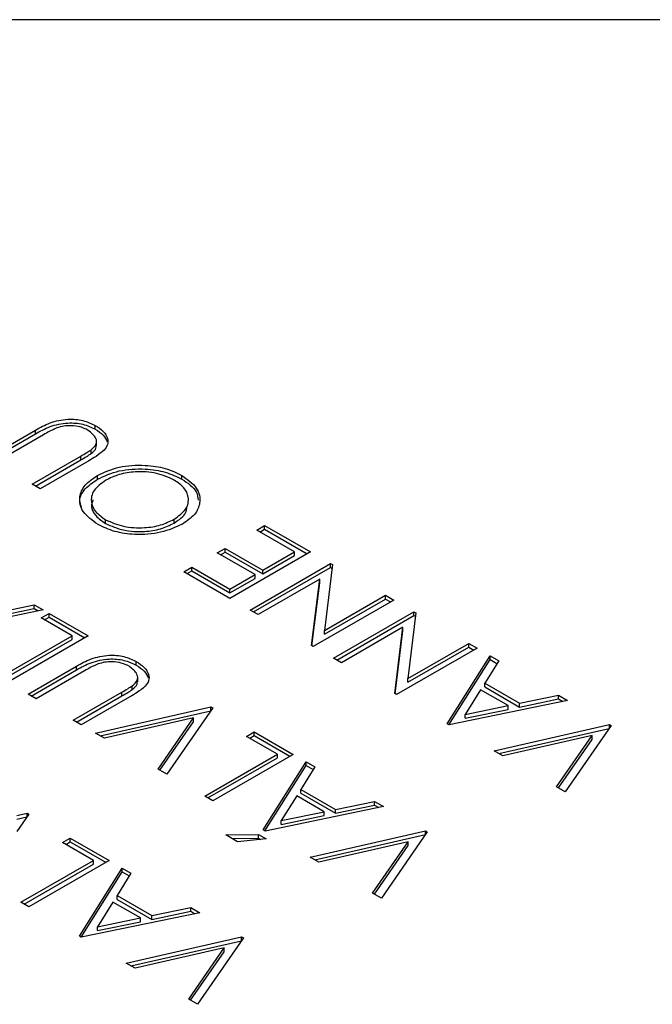
# Model space of a CAD drawing. Extents: x 0.8 to 30.3, y 3.5 to 20.5.
# Drawn here: x 11.5 to 11.6, y 9.6 to 9.7 of the extents above; entities that cross this region are included whole.
import ezdxf

# ---------------------------------------------------------------- set-up
doc = ezdxf.new("R2010")
doc.units = 0
doc.header["$MEASUREMENT"] = 0
doc.layers.get('0').update_dxf_attribs({"linetype": 'CONTINUOUS'})

msp = doc.modelspace()

# ---------------------------------------------------------------- linework, layer by layer
at = {"color": 7, "linetype": 'Continuous'}
for p, q in [((11.62894758530961, 9.71301656040174), (11.44413187112754, 9.71301656040174)), ((11.54721654437504, 9.668471342914872), (11.54721654437504, 9.668879613320813)), ((11.53544020222761, 9.665322158744885), (11.54072115174684, 9.668370786010483)), ((11.53579381308524, 9.665118023541915), (11.54072115174684, 9.66796251560454)), ((11.54159504998402, 9.667866295296546), (11.53631410046479, 9.664817668030949)), ((11.54072115174684, 9.66796251560454), (11.54072115174684, 9.668370786010483)), ((11.54737004691014, 9.666652389671881), (11.54737004691014, 9.667162727679312)), ((11.54035807081735, 9.662483133638375), (11.54563902033658, 9.665531760903972)), ((11.54563902033658, 9.66512349049803), (11.54563902033658, 9.665531760903972)), ((11.54677583924684, 9.665820236985473), (11.54677583924684, 9.666228507391416)), ((11.54071168167498, 9.662278998435404), (11.54563902033658, 9.66512349049803)), ((11.54651291857376, 9.665027270190036), (11.54123196905453, 9.661978642924439)), ((11.54745431079035, 9.663026089297642), (11.54745431079035, 9.663434359703585)), ((11.55664151030958, 9.663030425894036), (11.55664151030958, 9.663438696299979)), ((11.54123196905453, 9.661978642924439), (11.54035807081735, 9.662483133638375)), ((11.54833822505317, 9.658202348574411), (11.54833822505317, 9.658610618980353)), ((11.55579766014933, 9.658258724327544), (11.55579766014933, 9.658666994733487)), ((11.56479061235196, 9.657485380064662), (11.56565199055709, 9.65798264311794)), ((11.56565199055709, 9.65798264311794), (11.57062745129427, 9.655110370772404)), ((11.56565199055709, 9.657574372711997), (11.56565199055709, 9.65798264311794)), ((11.56889217485196, 9.655117598433062), (11.56479061235196, 9.657485380064662)), ((11.56514422320959, 9.65728124486169), (11.56565199055709, 9.657574372711997)), ((11.56565199055709, 9.657574372711997), (11.57027384043663, 9.654906235569431)), ((11.56050124937119, 9.65500918352319), (11.5613576195635, 9.655503555512205)), ((11.56460281187119, 9.652641401891588), (11.56050124937119, 9.65500918352319)), ((11.56085486022882, 9.654805048320217), (11.5613576195635, 9.655095285106261)), ((11.5613576195635, 9.655503555512205), (11.5654591820635, 9.653135773880605)), ((11.5613576195635, 9.655095285106261), (11.5613576195635, 9.655503555512205)), ((11.5613576195635, 9.655095285106261), (11.5654591820635, 9.652727503474662)), ((11.57062745129427, 9.655110370772404), (11.56187845289683, 9.650059681504507)), ((11.5654591820635, 9.653135773880605), (11.56889217485196, 9.655117598433062)), ((11.5654591820635, 9.652727503474662), (11.56889217485196, 9.654709328027119)), ((11.56889217485196, 9.654709328027119), (11.56889217485196, 9.655117598433062)), ((11.56407543486717, 9.648791390809356), (11.57282443326461, 9.65384208007725)), ((11.57302224977102, 9.653727883038853), (11.57217589560435, 9.646581172180102)), ((11.57282443326461, 9.65384208007725), (11.57302224977102, 9.653727883038853)), ((11.57282443326461, 9.65343380967131), (11.57282443326461, 9.65384208007725)), ((11.5568654320635, 9.652953636832018), (11.55772931427503, 9.65345234541743)), ((11.56187845289683, 9.650059681504507), (11.5568654320635, 9.652953636832018)), ((11.55721904292113, 9.652749501629048), (11.55772931427503, 9.653044075011486)), ((11.55772931427503, 9.65345234541743), (11.56186843687119, 9.651062880803854)), ((11.55772931427503, 9.653044075011486), (11.55772931427503, 9.65345234541743)), ((11.55772931427503, 9.653044075011486), (11.56186843687119, 9.650654610397911)), ((11.56186843687119, 9.651062880803854), (11.56460281187119, 9.652641401891588)), ((11.5644290457248, 9.648587255606385), (11.57282443326461, 9.65343380967131)), ((11.56460281187119, 9.652233131485644), (11.56460281187119, 9.652641401891588)), ((11.5654591820635, 9.652727503474662), (11.5654591820635, 9.653135773880605)), ((11.57282443326461, 9.65343380967131), (11.57297699400809, 9.653345738228747)), ((11.56186843687119, 9.650654610397911), (11.56460281187119, 9.652233131485644)), ((11.57163753422614, 9.65215948067604), (11.56493931707871, 9.648292682223945)), ((11.57075361996332, 9.644936156614314), (11.57163753422614, 9.65215948067604)), ((11.57080028337743, 9.644909218398745), (11.57163753422614, 9.651751210270099)), ((11.57163753422614, 9.651751210270099), (11.57163753422614, 9.65215948067604)), ((11.56186843687119, 9.650654610397911), (11.56186843687119, 9.651062880803854)), ((11.57217589560435, 9.646581172180102), (11.57878897653384, 9.650398822539723)), ((11.57878897653384, 9.650398822539723), (11.57969292284794, 9.649876985440207)), ((11.57878897653384, 9.64999055213378), (11.57878897653384, 9.650398822539723)), ((11.53631836269057, 9.648490792706431), (11.54056515756237, 9.649363894113932)), ((11.54056515756237, 9.649363894113932), (11.54154172006236, 9.648800136582597)), ((11.54056515756237, 9.64895562370799), (11.54056515756237, 9.649363894113932)), ((11.57969292284794, 9.649876985440207), (11.5709439244505, 9.64482629617231)), ((11.57217589560435, 9.64617290177416), (11.57878897653384, 9.64999055213378)), ((11.57878897653384, 9.64999055213378), (11.57933931199031, 9.649672850237234)), ((11.54154172006236, 9.648800136582597), (11.5286586070816, 9.646136020864013)), ((11.53631836269057, 9.648082522300488), (11.54056515756237, 9.64895562370799)), ((11.54056515756237, 9.64895562370799), (11.54102101947206, 9.648692460229112)), ((11.54134826478341, 9.647937527281261), (11.54219211494367, 9.648424671609618)), ((11.54219211494367, 9.648424671609618), (11.54643390180264, 9.645975940178646)), ((11.54219211494367, 9.648016401203675), (11.54219211494367, 9.648424671609618)), ((11.56493931707871, 9.648292682223945), (11.56407543486717, 9.648791390809356)), ((11.57314090642084, 9.643558005477159), (11.58188990481828, 9.648608694745054)), ((11.57349451727848, 9.643353870274188), (11.58188990481828, 9.648200424339112)), ((11.58208772132469, 9.648494497706656), (11.58124136715802, 9.641347786847904)), ((11.58188990481828, 9.648608694745054), (11.58208772132469, 9.648494497706656)), ((11.58188990481828, 9.648200424339112), (11.58188990481828, 9.648608694745054)), ((11.58188990481828, 9.648200424339112), (11.58204246556177, 9.64811235289655)), ((11.54470864138598, 9.645997623160621), (11.54134826478341, 9.647937527281261)), ((11.54170187564104, 9.64773339207829), (11.54219211494367, 9.648016401203675)), ((11.54219211494367, 9.648016401203675), (11.54608029094501, 9.645771804975675)), ((11.57217589560435, 9.64617290177416), (11.57217589560435, 9.646581172180102)), ((11.58070300577982, 9.646926095343844), (11.57400478863238, 9.643059296891748)), ((11.579819091517, 9.639702771282115), (11.58070300577982, 9.646926095343844)), ((11.57986575493111, 9.639675833066548), (11.58070300577982, 9.646517824937902)), ((11.58070300577982, 9.646517824937902), (11.58070300577982, 9.646926095343844)), ((11.53680349314879, 9.641434078221081), (11.54470864138598, 9.645997623160621)), ((11.53715710400643, 9.64122994301811), (11.54470864138598, 9.645589352754678)), ((11.54643390180264, 9.645975940178646), (11.53768490340521, 9.640925250910751)), ((11.54470864138598, 9.645589352754678), (11.54470864138598, 9.645997623160621)), ((11.58124136715802, 9.641347786847904), (11.58785444808751, 9.645165437207526)), ((11.58785444808751, 9.645165437207526), (11.58875839440161, 9.64464360010801)), ((11.58785444808751, 9.644757166801583), (11.58785444808751, 9.645165437207526)), ((11.5709439244505, 9.64482629617231), (11.57075361996332, 9.644936156614314)), ((11.58875839440161, 9.64464360010801), (11.58000939600418, 9.639592910840113)), ((11.58124136715802, 9.640939516441962), (11.58785444808751, 9.644757166801583)), ((11.58785444808751, 9.644757166801583), (11.58840478354398, 9.644439464905037)), ((11.55168503665268, 9.642790667804439), (11.55168503665268, 9.64319893821038)), ((11.57400478863238, 9.643059296891748), (11.57314090642084, 9.643558005477159)), ((11.58550665842324, 9.636419408795481), (11.59017663037836, 9.643824869905792)), ((11.5856954060619, 9.636310447102996), (11.59017663037836, 9.64341659949985)), ((11.59111563278221, 9.643282795356434), (11.58961072492965, 9.640826836264804)), ((11.59017663037836, 9.643824869905792), (11.59111563278221, 9.643282795356434)), ((11.59017663037836, 9.64341659949985), (11.59017663037836, 9.643824869905792)), ((11.59017663037836, 9.64341659949985), (11.59093083267313, 9.642981207782652)), ((11.53990869450524, 9.639641483634453), (11.54518964402448, 9.64269011090005)), ((11.54026230536288, 9.639437348431482), (11.54518964402448, 9.642281840494107)), ((11.54606354226166, 9.642185620186112), (11.54078259274242, 9.639136992920516)), ((11.54518964402448, 9.642281840494107), (11.54518964402448, 9.64269011090005)), ((11.55183853918777, 9.64097171456145), (11.55183853918777, 9.641482052568879)), ((11.58124136715802, 9.640939516441962), (11.58124136715802, 9.641347786847904)), ((11.58961072492965, 9.640826836264804), (11.59338175858349, 9.638649864874578)), ((11.58961072492965, 9.64041856585886), (11.58961072492965, 9.640826836264804)), ((11.54078259274242, 9.639136992920516), (11.53990869450524, 9.639641483634453)), ((11.54482656309499, 9.636802458527942), (11.55010751261422, 9.639851085793538)), ((11.55010751261422, 9.639442815387596), (11.55010751261422, 9.639851085793538)), ((11.55124433152448, 9.640139561875039), (11.55124433152448, 9.640547832280982)), ((11.58000939600418, 9.639592910840113), (11.579819091517, 9.639702771282115)), ((11.58915249175657, 9.640117079988176), (11.58746979944888, 9.637428390223356)), ((11.59214477941683, 9.638389669090886), (11.58915249175657, 9.640117079988176)), ((11.58961072492965, 9.64041856585886), (11.59338175858349, 9.638241594468635)), ((11.54518017395262, 9.63659832332497), (11.55010751261422, 9.639442815387596)), ((11.5509814108514, 9.639346595079601), (11.54570046133217, 9.636297967814006)), ((11.59860511595529, 9.638959208750745), (11.58572200297452, 9.636295093032162)), ((11.59338175858349, 9.638649864874578), (11.59762855345529, 9.63952296628208)), ((11.59338175858349, 9.638241594468635), (11.59762855345529, 9.639114695876136)), ((11.59338175858349, 9.638241594468635), (11.59338175858349, 9.638649864874578)), ((11.59762855345529, 9.63952296628208), (11.59860511595529, 9.638959208750745)), ((11.59762855345529, 9.639114695876136), (11.59762855345529, 9.63952296628208)), ((11.59762855345529, 9.639114695876136), (11.59808441536498, 9.63885153239726)), ((11.54725887325047, 9.635398315763204), (11.55981396139149, 9.638251796191032)), ((11.54776631596374, 9.635105375320245), (11.55979469623274, 9.637839147261193)), ((11.56000426587867, 9.638141935749028), (11.55500877309021, 9.630924393815826)), ((11.55981396139149, 9.638251796191032), (11.56000426587867, 9.638141935749028)), ((11.55981396139149, 9.637866981770621), (11.55981396139149, 9.638251796191032)), ((11.58746979944888, 9.637428390223356), (11.59214477941683, 9.638389669090886)), ((11.58746979944888, 9.637020119817413), (11.59214477941683, 9.637981398684943)), ((11.59214477941683, 9.637981398684943), (11.59214477941683, 9.638389669090886)), ((11.54570046133217, 9.636297967814006), (11.54482656309499, 9.636802458527942)), ((11.55792343655175, 9.637050558989651), (11.54821039568636, 9.634849013553188)), ((11.55405725065431, 9.631473696025845), (11.55792343655175, 9.637050558989651)), ((11.5542593888121, 9.63135700415121), (11.55792343655175, 9.636642288583708)), ((11.55792343655175, 9.636642288583708), (11.55792343655175, 9.637050558989651)), ((11.58572200297452, 9.636295093032162), (11.58550665842324, 9.636419408795481)), ((11.58746979944888, 9.637020119817413), (11.58746979944888, 9.637428390223356)), ((11.54821039568636, 9.634849013553188), (11.54725887325047, 9.635398315763204)), ((11.56367198848433, 9.635050315900727), (11.56451583864459, 9.635537460229084)), ((11.56451583864459, 9.635537460229084), (11.56875762550356, 9.633088728798112)), ((11.56451583864459, 9.635129189823141), (11.56451583864459, 9.635537460229084)), ((11.59061074341846, 9.6334728832463), (11.60316583155948, 9.636326363674126)), ((11.59111818613173, 9.633179942803341), (11.60314656640073, 9.635913714744289)), ((11.60335613604666, 9.636216503232124), (11.5983606432582, 9.628998961298922)), ((11.60316583155948, 9.636326363674126), (11.60335613604666, 9.636216503232124)), ((11.60316583155948, 9.635941549253715), (11.60316583155948, 9.636326363674126)), ((11.5670323650869, 9.633110411780086), (11.56367198848433, 9.635050315900727)), ((11.56402559934197, 9.634846180697755), (11.56451583864459, 9.635129189823141)), ((11.56451583864459, 9.635129189823141), (11.56840401464593, 9.63288459359514)), ((11.60127530671974, 9.635125126472747), (11.59156226585436, 9.632923581036282)), ((11.5974091208223, 9.62954826350894), (11.60127530671974, 9.635125126472747)), ((11.59761125898009, 9.629431571634305), (11.60127530671974, 9.634716856066804)), ((11.60127530671974, 9.634716856066804), (11.60127530671974, 9.635125126472747)), ((11.59156226585436, 9.632923581036282), (11.59061074341846, 9.6334728832463)), ((11.55912721684972, 9.628546866840548), (11.5670323650869, 9.633110411780086)), ((11.55948082770735, 9.628342731637575), (11.5670323650869, 9.632702141374143)), ((11.56875762550356, 9.633088728798112), (11.56000862710613, 9.628038039530216)), ((11.56549837750596, 9.624868874081978), (11.57016834946108, 9.63227433519229)), ((11.5670323650869, 9.632702141374143), (11.5670323650869, 9.633110411780086)), ((11.57016834946108, 9.63227433519229), (11.57110735186493, 9.631732260642933)), ((11.57016834946108, 9.631866064786347), (11.57016834946108, 9.63227433519229)), ((11.55500877309021, 9.630924393815826), (11.55405725065431, 9.631473696025845)), ((11.56568712514462, 9.624759912389493), (11.57016834946108, 9.631866064786347)), ((11.57110735186493, 9.631732260642933), (11.56960244401237, 9.629276301551302)), ((11.57016834946108, 9.631866064786347), (11.57092255175585, 9.63143067306915)), ((11.56960244401237, 9.629276301551302), (11.57337347766621, 9.627099330161075)), ((11.56960244401237, 9.628868031145359), (11.56960244401237, 9.629276301551302)), ((11.5983606432582, 9.628998961298922), (11.5974091208223, 9.62954826350894)), ((11.56000862710613, 9.628038039530216), (11.55912721684972, 9.628546866840548)), ((11.56914421083929, 9.628566545274674), (11.5674615185316, 9.625877855509852)), ((11.57213649849954, 9.626839134377382), (11.56914421083929, 9.628566545274674)), ((11.56960244401237, 9.628868031145359), (11.57337347766621, 9.626691059755133)), ((11.57337347766621, 9.627099330161075), (11.57762027253801, 9.627972431568576)), ((11.57762027253801, 9.627972431568576), (11.57859683503801, 9.627408674037243)), ((11.57762027253801, 9.627564161162633), (11.57762027253801, 9.627972431568576)), ((11.57859683503801, 9.627408674037243), (11.56571372205724, 9.62474455831866)), ((11.5674615185316, 9.625877855509852), (11.57213649849954, 9.626839134377382)), ((11.57213649849954, 9.62643086397144), (11.57213649849954, 9.626839134377382)), ((11.57337347766621, 9.626691059755133), (11.57762027253801, 9.627564161162633)), ((11.57337347766621, 9.626691059755133), (11.57337347766621, 9.627099330161075)), ((11.57762027253801, 9.627564161162633), (11.5780761344477, 9.627300997683758)), ((11.53867800744944, 9.626444967545615), (11.53980568047421, 9.62670126147753)), ((11.53999598496139, 9.626591401035526), (11.53867800744944, 9.624687172891806)), ((11.53867800744944, 9.626036697139673), (11.53978641531546, 9.626288612547691)), ((11.53980568047421, 9.62670126147753), (11.53999598496139, 9.626591401035526)), ((11.53980568047421, 9.626316447057118), (11.53980568047421, 9.62670126147753)), ((11.5674615185316, 9.62546958510391), (11.57213649849954, 9.62643086397144)), ((11.5674615185316, 9.62546958510391), (11.5674615185316, 9.625877855509852)), ((11.56571372205724, 9.62474455831866), (11.56549837750596, 9.624868874081978)), ((11.57060246250117, 9.621922348532797), (11.5831575506422, 9.624775828960624)), ((11.58334785512938, 9.62466596851862), (11.57835236234092, 9.61744842658542)), ((11.5831575506422, 9.624775828960624), (11.58334785512938, 9.62466596851862)), ((11.5831575506422, 9.624391014540214), (11.5831575506422, 9.624775828960624)), ((11.54366370756705, 9.623499781187224), (11.54450755772731, 9.623986925515581)), ((11.54401731842468, 9.623295645984253), (11.54450755772731, 9.623578655109638)), ((11.54450755772731, 9.623986925515581), (11.54874934458628, 9.62153819408461)), ((11.54450755772731, 9.623578655109638), (11.54450755772731, 9.623986925515581)), ((11.54450755772731, 9.623578655109638), (11.54839573372865, 9.621334058881638)), ((11.56141183904442, 9.624322462936226), (11.56499507221749, 9.624367274432306)), ((11.56268888231365, 9.623585241549097), (11.56141183904442, 9.624322462936226)), ((11.5621040649504, 9.623922849426714), (11.56499507221749, 9.623959004026363)), ((11.56581638632006, 9.623893139893132), (11.56268888231365, 9.623585241549097)), ((11.56499507221749, 9.624367274432306), (11.56581638632006, 9.623893139893132)), ((11.56499507221749, 9.623959004026363), (11.56499507221749, 9.624367274432306)), ((11.56499507221749, 9.623959004026363), (11.56521220032664, 9.623833658637)), ((11.57110990521445, 9.62162940808984), (11.58313828548345, 9.624363180030787)), ((11.58126702580246, 9.623574591759244), (11.57155398493707, 9.62137304632278)), ((11.57740083990502, 9.617997728795437), (11.58126702580246, 9.623574591759244)), ((11.58126702580246, 9.6231663213533), (11.58126702580246, 9.623574591759244)), ((11.54702408416962, 9.621559877066584), (11.54366370756705, 9.623499781187224)), ((11.57760297806281, 9.617881036920803), (11.58126702580246, 9.6231663213533)), ((11.53911893593244, 9.616996332127046), (11.54702408416962, 9.621559877066584)), ((11.54874934458628, 9.62153819408461), (11.54000034618885, 9.616487504816714)), ((11.54702408416962, 9.621151606660641), (11.54702408416962, 9.621559877066584)), ((11.57155398493707, 9.62137304632278), (11.57060246250117, 9.621922348532797)), ((11.53947254679007, 9.616792196924074), (11.54702408416962, 9.621151606660641)), ((11.54549009658867, 9.613318339368476), (11.5501600685438, 9.620723800478789)), ((11.5501600685438, 9.620723800478789), (11.55109907094765, 9.620181725929429)), ((11.5501600685438, 9.620315530072846), (11.5501600685438, 9.620723800478789)), ((11.54567884422734, 9.613209377675991), (11.5501600685438, 9.620315530072846)), ((11.55109907094765, 9.620181725929429), (11.54959416309508, 9.6177257668378)), ((11.5501600685438, 9.620315530072846), (11.55091427083857, 9.619880138355649)), ((11.54959416309508, 9.6177257668378), (11.55336519674893, 9.615548795447573)), ((11.54959416309508, 9.617317496431857), (11.54959416309508, 9.6177257668378)), ((11.54959416309508, 9.617317496431857), (11.55336519674893, 9.61514052504163)), ((11.57835236234092, 9.61744842658542), (11.57740083990502, 9.617997728795437)), ((11.54000034618885, 9.616487504816714), (11.53911893593244, 9.616996332127046)), ((11.54913592992201, 9.617016010561171), (11.54745323761431, 9.61432732079635)), ((11.55212821758226, 9.61528859966388), (11.54913592992201, 9.617016010561171)), ((11.55336519674893, 9.615548795447573), (11.55761199162072, 9.616421896855075)), ((11.55761199162072, 9.616421896855075), (11.55858855412072, 9.615858139323741)), ((11.55761199162072, 9.616013626449131), (11.55761199162072, 9.616421896855075)), ((11.55858855412072, 9.615858139323741), (11.54570544113996, 9.613194023605157)), ((11.54745323761431, 9.61432732079635), (11.55212821758226, 9.61528859966388)), ((11.55212821758226, 9.614880329257938), (11.55212821758226, 9.61528859966388)), ((11.55336519674893, 9.61514052504163), (11.55761199162072, 9.616013626449131)), ((11.55336519674893, 9.61514052504163), (11.55336519674893, 9.615548795447573)), ((11.55761199162072, 9.616013626449131), (11.55806785353042, 9.615750462970256)), ((11.54745323761431, 9.613919050390408), (11.55212821758226, 9.614880329257938)), ((11.54745323761431, 9.613919050390408), (11.54745323761431, 9.61432732079635)), ((11.54570544113996, 9.613194023605157), (11.54549009658867, 9.613318339368476)), ((11.55059418158389, 9.610371813819295), (11.56314926972492, 9.613225294247123)), ((11.5633395742121, 9.613115433805119), (11.55834408142364, 9.605897891871917)), ((11.56314926972492, 9.613225294247123), (11.5633395742121, 9.613115433805119)), ((11.56314926972492, 9.612840479826712), (11.56314926972492, 9.613225294247123)), ((11.55110162429717, 9.610078873376336), (11.56313000456617, 9.612812645317284)), ((11.56125874488518, 9.612024057045742), (11.55154570401979, 9.609822511609279)), ((11.55739255898774, 9.606447194081936), (11.56125874488518, 9.612024057045742)), ((11.56125874488518, 9.611615786639799), (11.56125874488518, 9.612024057045742)), ((11.55759469714553, 9.606330502207301), (11.56125874488518, 9.611615786639799)), ((11.55154570401979, 9.609822511609279), (11.55059418158389, 9.610371813819295)), ((11.55834408142364, 9.605897891871917), (11.55739255898774, 9.606447194081936))]:
    msp.add_line(p, q, dxfattribs=at)
for points, knots in [([(11.54072115174684, 9.668370786010483), (11.54122229196856, 9.668652139505081), (11.54221860975055, 9.669211498897), (11.54408741017735, 9.669631577720962), (11.54593520585998, 9.669484705785948), (11.54678936773109, 9.669081340940409), (11.54721654437504, 9.668879613320813)], [0, 0, 0, 0, 0.2816100932859905, 0.5598695362376899, 0.7798854517236882, 1, 1, 1, 1]), ([(11.54072115174684, 9.66796251560454), (11.54122229196856, 9.668243869099138), (11.54221860975055, 9.66880322849106), (11.54408741017735, 9.669223307315018), (11.54593520585998, 9.669076435380004), (11.54678936773109, 9.668673070534467), (11.54721654437504, 9.668471342914872)], [0, 0, 0, 0, 0.2816100932859905, 0.5598695362376899, 0.7798854517236882, 1, 1, 1, 1]), ([(11.54305238171479, 9.668606407747937), (11.54276585991248, 9.668477887248642), (11.54225384986051, 9.66824822309396), (11.54179647638826, 9.66798306875941), (11.54159504998402, 9.667866295296546)], [0, 0, 0, 0, 0.5596019085892385, 1, 1, 1, 1]), ([(11.54643028636222, 9.668370786010483), (11.54616191868062, 9.668495523372167), (11.54562534981767, 9.668744920706182), (11.54466697379711, 9.668870338428816), (11.54377932202087, 9.668813623692218), (11.54329480718906, 9.668675511666304), (11.54305238171479, 9.668606407747937)], [0, 0, 0, 0, 0.2798007003712193, 0.5594278072374311, 0.7795610871525062, 1, 1, 1, 1]), ([(11.54721654437504, 9.668879613320813), (11.54753263341907, 9.668670846816886), (11.54816418898016, 9.668253724967787), (11.54859980666828, 9.667511452738013), (11.54863426097048, 9.666789101052146), (11.54834348041278, 9.66638643845011), (11.54819811488786, 9.666185141427468)], [0, 0, 0, 0, 0.2802753289541171, 0.5599986648764874, 0.7800367894336386, 1, 1, 1, 1]), ([(11.54677583924684, 9.666228507391416), (11.54698827211483, 9.666415682583802), (11.54741215278066, 9.666789165020504), (11.54736502388469, 9.667622338208103), (11.5467847380444, 9.668086975233443), (11.54643028636222, 9.668370786010483)], [0, 0, 0, 0, 0.2810878282977965, 0.5608722272502141, 1, 1, 1, 1]), ([(11.54721654437504, 9.668471342914872), (11.54754041082064, 9.668263598249917), (11.54816688773094, 9.667861743603957), (11.54840723396535, 9.667339912957885), (11.54852332968172, 9.667087850333218)], [0, 0, 0, 0, 0.5169646961793268, 1, 1, 1, 1]), ([(11.54677583924684, 9.665820236985473), (11.54701192519703, 9.666006819017376), (11.54735471495813, 9.666277730565023), (11.54730946286227, 9.666602072651601), (11.54729537676162, 9.666703034058875)], [0, 0, 0, 0, 0.6887193754690384, 1, 1, 1, 1]), ([(11.54563902033658, 9.665531760903972), (11.54585891333546, 9.665657715698998), (11.54625149668946, 9.665882587596405), (11.54661565330332, 9.666122829360969), (11.54677583924684, 9.666228507391416)], [0, 0, 0, 0, 0.5601179893106969, 1, 1, 1, 1]), ([(11.54563902033658, 9.66512349049803), (11.54585891333546, 9.665249445293057), (11.54625149668946, 9.665474317190462), (11.54661565330332, 9.665714558955026), (11.54677583924684, 9.665820236985473)], [0, 0, 0, 0, 0.5601179893106969, 1, 1, 1, 1]), ([(11.54819811488786, 9.666185141427468), (11.54791430599319, 9.665954216036218), (11.54740704334176, 9.665541474122751), (11.54678634275882, 9.665184514230564), (11.54651291857376, 9.665027270190036)], [0, 0, 0, 0, 0.5594910129415139, 1, 1, 1, 1]), ([(11.54745431079035, 9.663434359703585), (11.54821026297879, 9.663781715885358), (11.54972246708656, 9.664476565973727), (11.55247471096298, 9.664622888242276), (11.55490585406615, 9.664283573634954), (11.55606282358915, 9.663720387617596), (11.55664151030958, 9.663438696299979)], [0, 0, 0, 0, 0.279601180556022, 0.5593132214480548, 0.7795796850756489, 1, 1, 1, 1]), ([(11.54752442296984, 9.6580916729451), (11.54691077218132, 9.658529091994925), (11.545683856454, 9.659403655055385), (11.54538466335485, 9.661005386392674), (11.54597630971326, 9.662423700272196), (11.54696149495972, 9.663097371473409), (11.54745431079035, 9.663434359703585)], [0, 0, 0, 0, 0.2797606768603365, 0.5593454465436968, 0.7795728868607396, 1, 1, 1, 1]), ([(11.54745431079035, 9.663026089297642), (11.54821026297879, 9.663373445479415), (11.54972246708656, 9.664068295567784), (11.55247471096298, 9.664214617836333), (11.55490585406615, 9.66387530322901), (11.55606282358915, 9.663312117211653), (11.55664151030958, 9.663030425894036)], [0, 0, 0, 0, 0.279601180556022, 0.5593132214480548, 0.7795796850756489, 1, 1, 1, 1]), ([(11.55582019620702, 9.662929868989648), (11.55520313604163, 9.663208844434395), (11.55396948086279, 9.663766585026774), (11.55173051022884, 9.66390877314716), (11.54976879636926, 9.663596202202394), (11.54882856149234, 9.663140476212327), (11.54835825710446, 9.662912522604067)], [0, 0, 0, 0, 0.2797072870245245, 0.5592037252553438, 0.7795142179188534, 1, 1, 1, 1]), ([(11.55664151030958, 9.663438696299979), (11.55724514993356, 9.663004027645531), (11.55845237873197, 9.662134726664332), (11.55873124654178, 9.660550371231286), (11.55816610982783, 9.659144469229838), (11.55719486406913, 9.658475426786179), (11.55670911848266, 9.658140821037575)], [0, 0, 0, 0, 0.2796877414547101, 0.5593521078364585, 0.7796203824962279, 1, 1, 1, 1]), ([(11.54571740477451, 9.659996059191533), (11.54563701387423, 9.660231958922887), (11.54541016423693, 9.66089762839927), (11.54600862803616, 9.662019130685014), (11.54697227098782, 9.662690335046316), (11.54745431079035, 9.663026089297642)], [0, 0, 0, 0, 0.2152705918156144, 0.6074575045581203, 1, 1, 1, 1]), ([(11.54835825710446, 9.662912522604067), (11.54787067285442, 9.662559403905647), (11.54689590812255, 9.661853458926178), (11.54667889077768, 9.660564398394513), (11.54718227222827, 9.659433650926193), (11.54795302974092, 9.658884875888198), (11.54833822505317, 9.658610618980353)], [0, 0, 0, 0, 0.2796696578444305, 0.5591077214206419, 0.7796587952370303, 1, 1, 1, 1]), ([(11.55579766014933, 9.658666994733487), (11.55628246713041, 9.659017241502122), (11.55725217458854, 9.659717802585163), (11.55745635698129, 9.660994211138352), (11.55699298454695, 9.662123015516704), (11.5562111922036, 9.662660872047056), (11.55582019620702, 9.662929868989648)], [0, 0, 0, 0, 0.2796352981346609, 0.5593245244824406, 0.7796059936045885, 1, 1, 1, 1]), ([(11.55664151030958, 9.663030425894036), (11.55728733872377, 9.662600574361203), (11.55829942249766, 9.661926949986666), (11.558382280937, 9.661053635786452), (11.55841226595236, 9.660737598700601)], [0, 0, 0, 0, 0.6381175460418809, 1, 1, 1, 1]), ([(11.54696656290577, 9.660771592286604), (11.54688837553753, 9.660538736594672), (11.54669392118963, 9.659959617451186), (11.54720442426473, 9.659022685489514), (11.54796041140946, 9.658475707423802), (11.54833822505317, 9.658202348574411)], [0, 0, 0, 0, 0.2517214323804766, 0.6260388101627454, 1, 1, 1, 1]), ([(11.55579766014933, 9.658258724327544), (11.5563219648506, 9.658604024456698), (11.55710192062903, 9.659117692997869), (11.55716430841989, 9.659783231173904), (11.55718475766378, 9.6600013788642)], [0, 0, 0, 0, 0.6722236257032598, 1, 1, 1, 1]), ([(11.55670911848266, 9.658140821037575), (11.55595264068974, 9.657797870282009), (11.55443994595293, 9.65711208702732), (11.55170229727957, 9.656916611717694), (11.54927565635453, 9.657264884179316), (11.54810812288812, 9.657816097719524), (11.54752442296984, 9.6580916729451)], [0, 0, 0, 0, 0.2797132361667606, 0.5593300214803676, 0.7796902291442857, 1, 1, 1, 1]), ([(11.54833822505317, 9.658610618980353), (11.54896090115973, 9.658338876214044), (11.55020672286656, 9.657795185789164), (11.55243827848769, 9.657671442418764), (11.55439287312127, 9.657983783373474), (11.55532931371403, 9.65843921671545), (11.55579766014933, 9.658666994733487)], [0, 0, 0, 0, 0.2794379824310411, 0.559086659268939, 0.7794839384378732, 1, 1, 1, 1]), ([(11.54833822505317, 9.658202348574411), (11.54896090115973, 9.657930605808103), (11.55020672286656, 9.65738691538322), (11.55243827848769, 9.65726317201282), (11.55439287312127, 9.657575512967531), (11.55532931371403, 9.658030946309509), (11.55579766014933, 9.658258724327544)], [0, 0, 0, 0, 0.2794379824310411, 0.559086659268939, 0.7794839384378732, 1, 1, 1, 1]), ([(11.54518964402448, 9.64269011090005), (11.5456907842462, 9.642971464394646), (11.54668710202819, 9.643530823786568), (11.54855590245499, 9.643950902610529), (11.55040369813762, 9.643804030675513), (11.55125786000872, 9.643400665829976), (11.55168503665268, 9.64319893821038)], [0, 0, 0, 0, 0.281610093285988, 0.559869536237685, 0.7798854517236902, 1, 1, 1, 1]), ([(11.54518964402448, 9.642281840494107), (11.5456907842462, 9.642563193988703), (11.54668710202819, 9.643122553380625), (11.54855590245499, 9.643542632204586), (11.55040369813762, 9.643395760269572), (11.55125786000872, 9.642992395424033), (11.55168503665268, 9.642790667804439)], [0, 0, 0, 0, 0.281610093285988, 0.559869536237685, 0.7798854517236902, 1, 1, 1, 1]), ([(11.54752087399242, 9.642925732637504), (11.54723435219012, 9.642797212138209), (11.54672234213815, 9.642567547983525), (11.54626496866589, 9.642302393648977), (11.54606354226166, 9.642185620186112)], [0, 0, 0, 0, 0.5596019085892701, 1, 1, 1, 1]), ([(11.55089877863986, 9.64269011090005), (11.55063041095826, 9.642814848261734), (11.55009384209531, 9.643064245595747), (11.54913546607474, 9.643189663318381), (11.5482478142985, 9.643132948581783), (11.5477632994667, 9.642994836555872), (11.54752087399242, 9.642925732637504)], [0, 0, 0, 0, 0.2798007003712198, 0.559427807237411, 0.7795610871524822, 0.9999999999999999, 0.9999999999999999, 0.9999999999999999, 0.9999999999999999]), ([(11.55168503665268, 9.64319893821038), (11.55200112569671, 9.642990171706453), (11.55263268125779, 9.642573049857353), (11.55306829894592, 9.641830777627579), (11.55310275324812, 9.641108425941713), (11.55281197269041, 9.640705763339675), (11.5526666071655, 9.640504466317033)], [0, 0, 0, 0, 0.2802753289541203, 0.559998664876491, 0.7800367894336577, 1, 1, 1, 1]), ([(11.55124433152448, 9.640547832280982), (11.55145676439247, 9.640735007473367), (11.5518806450583, 9.641108489910069), (11.55183351616233, 9.64194166309767), (11.55125323032204, 9.642406300123008), (11.55089877863986, 9.64269011090005)], [0, 0, 0, 0, 0.2810878282977913, 0.5608722272502225, 1, 1, 1, 1]), ([(11.55168503665268, 9.642790667804439), (11.55200890309828, 9.642582923139482), (11.55263538000858, 9.642181068493525), (11.55287572624299, 9.641659237847453), (11.55299182195936, 9.641407175222783)], [0, 0, 0, 0, 0.5169646961792469, 1, 1, 1, 1]), ([(11.55124433152448, 9.640139561875039), (11.55148041747466, 9.640326143906941), (11.55182320723577, 9.64059705545459), (11.55177795513991, 9.640921397541169), (11.55176386903925, 9.64102235894844)], [0, 0, 0, 0, 0.6887193754688781, 0.9999999999999999, 0.9999999999999999, 0.9999999999999999, 0.9999999999999999]), ([(11.55010751261422, 9.639851085793538), (11.5503274056131, 9.639977040588567), (11.5507199889671, 9.640201912485972), (11.55108414558096, 9.640442154250534), (11.55124433152448, 9.640547832280982)], [0, 0, 0, 0, 0.5601179893106969, 1, 1, 1, 1]), ([(11.55010751261422, 9.639442815387596), (11.5503274056131, 9.639568770182624), (11.5507199889671, 9.63979364208003), (11.55108414558096, 9.640033883844591), (11.55124433152448, 9.640139561875039)], [0, 0, 0, 0, 0.5601179893106969, 1, 1, 1, 1]), ([(11.5526666071655, 9.640504466317033), (11.55238279827083, 9.640273540925785), (11.55187553561939, 9.639860799012318), (11.55125483503646, 9.63950383912013), (11.5509814108514, 9.639346595079601)], [0, 0, 0, 0, 0.5594910129415372, 1, 1, 1, 1])]:
    msp.add_open_spline(points, degree=3, knots=knots, dxfattribs=at)

doc.saveas('drawing.dxf')
